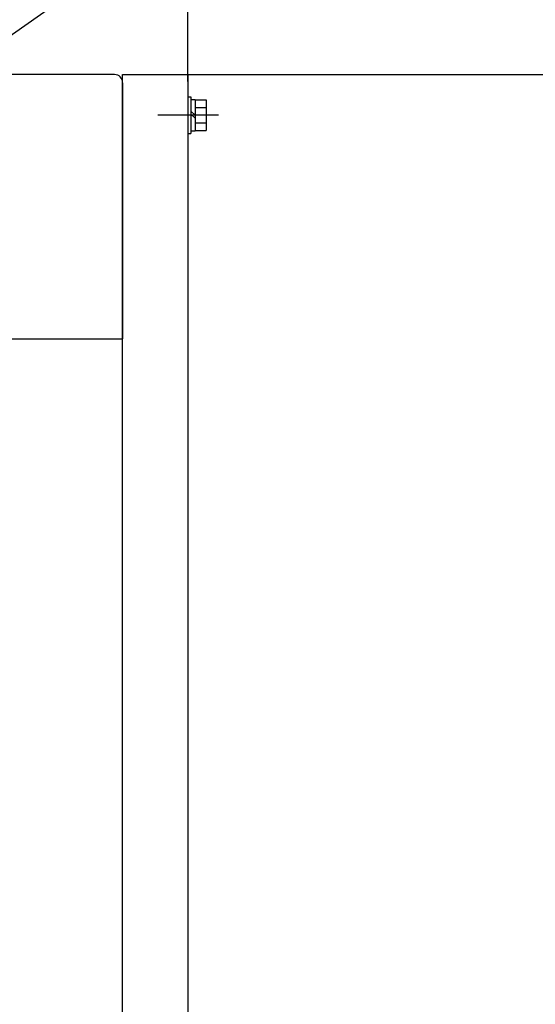
# Model space of a CAD drawing. Units: millimetres. Extents: x -3070 to 8227, y -11285 to 4523.
# Drawn here: x 1997 to 2251, y 642 to 1127 of the extents above; entities that cross this region are included whole.
import ezdxf

# ---------------------------------------------------------------- set-up
doc = ezdxf.new("R2010")
doc.units = ezdxf.units.MM
doc.header["$LTSCALE"] = 11.702756
doc.linetypes.add('CENTER', pattern=[50.8, 31.75, -6.35, 6.35, -6.35])
for name, color, linetype in [('10G↓', 7, 'Continuous'), ('52G↓', 7, 'Continuous'), ('ﾄｯﾌﾟｶﾊﾞｰ', 7, 'Continuous'), ('ﾌﾛﾝﾄｶﾊﾞｰ', 7, 'Continuous'), ('ﾌﾛﾝﾄｻｲﾄﾞｶﾊﾞｰ', 7, 'Continuous')]:
    doc.layers.add(name, color=color, linetype=linetype)
doc.styles.get("Standard").update_dxf_attribs({"font": 'txt', "bigfont": 'extfont2'})
doc.dimstyles.get("Standard").update_dxf_attribs({"dimtxt": 2.5, "dimasz": 2.5, "dimexe": 1.25, "dimexo": 0.625, "dimtad": 1, "dimzin": 0, "dimdsep": 46, "dimtxsty": 'Standard', "dimcen": 2.5, "dimadec": 0, "dimazin": 0, "dimtfac": 0.75, "dimtmove": 0, "dimatfit": 3, "dimfxl": 1, "dimarcsym": 0})

# ---------------------------------------------------------------- blocks, each defined once
blk = doc.blocks.new('_OPEN30')
at = {"color": 0, "linetype": 'ByBlock', "lineweight": -2}
for p, q in [((-1, 0.267949), (0, 0)), ((0, 0), (-1, -0.267949)), ((0, 0), (-1, 0))]:
    blk.add_line(p, q, dxfattribs=at)
blk = doc.blocks.new('*D386')
at = {"layer": '10G↓', "color": 0, "linetype": 'Continuous', "lineweight": 25}
for p, q in [((2076.63, 1100), (2601.25, 1100)), ((2600, -410), (2600, 1050)), ((1591.62, -460), (2601.25, -460))]:
    blk.add_line(p, q, dxfattribs=at)
at = {"layer": 'Defpoints', "color": 0}
for p in [(2076, 1100), (2600, 1100), (1591, -460)]:
    blk.add_point(p, dxfattribs=at)
at = {"layer": '10G↓', "color": 0, "lineweight": 25, "xscale": 50, "yscale": 50, "zscale": 50}
for p, rotation in [((2600, 1100), 90), ((2600, -460), 270)]:
    blk.add_blockref('_OPEN30', p, dxfattribs=dict(at, rotation=rotation))
at = {"layer": '10G↓', "color": 0, "lineweight": 25, "insert": (2562.5, 320), "char_height": 50, "attachment_point": 5, "rotation": 90}
blk.add_mtext('1560', dxfattribs=at)
blk = doc.blocks.new('*D387')
at = {"layer": '10G↓', "color": 0, "linetype": 'Continuous', "lineweight": 25}
for p, q in [((2076.63, 1100), (2476.25, 1100)), ((2475, 50), (2475, 1050)), ((1620.63, 0), (2476.25, 0))]:
    blk.add_line(p, q, dxfattribs=at)
at = {"layer": 'Defpoints', "color": 0}
for p in [(2076, 1100), (2475, 1100), (1620, 0)]:
    blk.add_point(p, dxfattribs=at)
at = {"layer": '10G↓', "color": 0, "lineweight": 25, "xscale": 50, "yscale": 50, "zscale": 50}
for p, rotation in [((2475, 1100), 90), ((2475, 0), 270)]:
    blk.add_blockref('_OPEN30', p, dxfattribs=dict(at, rotation=rotation))
at = {"layer": '10G↓', "color": 0, "lineweight": 25, "insert": (2437.5, 550), "char_height": 50, "attachment_point": 5, "rotation": 90}
blk.add_mtext('1100', dxfattribs=at)
blk = doc.blocks.new('*D394')
at = {"layer": '10G↓', "color": 0, "linetype": 'Continuous', "lineweight": 25}
for p, q in [((0, 1100.625), (0, 1476.25)), ((50, 1475), (2030, 1475)), ((2080, 1096.625), (2080, 1476.25))]:
    blk.add_line(p, q, dxfattribs=at)
at = {"layer": 'Defpoints', "color": 0}
for p in [(2080, 1475), (0, 1100), (2080, 1096)]:
    blk.add_point(p, dxfattribs=at)
at = {"layer": '10G↓', "color": 0, "lineweight": 25, "xscale": 50, "yscale": 50, "zscale": 50, "rotation": 180}
blk.add_blockref('_OPEN30', (0, 1475), dxfattribs=at)
at = {"layer": '10G↓', "color": 0, "lineweight": 25, "xscale": 50, "yscale": 50, "zscale": 50}
blk.add_blockref('_OPEN30', (2080, 1475), dxfattribs=at)
at = {"layer": '10G↓', "color": 0, "lineweight": 25, "insert": (1040, 1512.5), "char_height": 50, "attachment_point": 5}
blk.add_mtext('2080', dxfattribs=at)
blk = doc.blocks.new('DIM_0024')
at = {"layer": '10G↓', "color": 2, "linetype": 'Continuous', "lineweight": 25}
blk.add_lwpolyline([(618.75, 18.75), (1543.75, 668.75), (1793.75, 668.75)], dxfattribs=at)
blk = doc.blocks.new('JZB_0008')
at = {"layer": 'ﾌﾛﾝﾄｻｲﾄﾞｶﾊﾞｰ', "color": 6, "linetype": 'Continuous', "lineweight": 25}
for p in [(48, 998), (428, 28)]:
    blk.add_line(p, (428, 998), dxfattribs=at)
blk = doc.blocks.new('JZB_0010')
at = {"layer": 'ﾄｯﾌﾟｶﾊﾞｰ', "color": 6, "linetype": 'Continuous', "lineweight": 25}
for p, q in [((2012, 130), (4, 130)), ((2016, 126), (2016, 0)), ((0, 0), (2016, 0))]:
    blk.add_line(p, q, dxfattribs=at)
blk.add_arc((2012, 126), 4, 0, 90, dxfattribs=at)
blk = doc.blocks.new('JZB_0011')
at = {"layer": 'ﾌﾛﾝﾄｶﾊﾞｰ', "color": 190, "linetype": 'Continuous', "lineweight": 25}
for p, q in [((0, 1100), (32, 1100)), ((0, 0), (0, 1100)), ((32, 1100), (32, 0))]:
    blk.add_line(p, q, dxfattribs=at)
blk = doc.blocks.new('JZB_0071')
at = {"layer": '52G↓', "color": 4, "linetype": 'Continuous', "lineweight": 25}
for p, q in [((14.74, 18), (14.74, 0)), ((14.74, 18), (16.34, 18)), ((16.34, 18), (16.34, 0)), ((16.34, 16.7), (18.34, 16.7)), ((18.34, 16.7), (18.34, 1.3)), ((18.34, 16.51), (23.84, 16.51)), ((23.84, 16.51), (23.84, 1.49)), ((16.34, 11), (18.34, 9)), ((18.34, 12.75), (23.84, 12.75)), ((16.34, 9.59), (18.34, 7.59)), ((18.34, 5.25), (23.84, 5.25)), ((14.74, 0), (16.34, 0)), ((16.34, 1.3), (18.34, 1.3)), ((18.34, 1.49), (23.84, 1.49))]:
    blk.add_line(p, q, dxfattribs=at)
at = {"layer": '52G↓', "color": 4, "linetype": 'CENTER', "lineweight": 25}
blk.add_line((29.92, 9), (0, 9), dxfattribs=at)

msp = doc.modelspace()

# ---------------------------------------------------------------- block references
at = {"layer": '10G↓', "color": 2, "linetype": 'Continuous', "lineweight": 25}
msp.add_blockref('DIM_0024', (706.25, 631.25), dxfattribs=at)
at = {"layer": '52G↓'}
msp.add_blockref('JZB_0071', (2065.26318, 1071), dxfattribs=at)
at = {"layer": 'ﾄｯﾌﾟｶﾊﾞｰ'}
msp.add_blockref('JZB_0010', (32, 970), dxfattribs=at)
at = {"layer": 'ﾌﾛﾝﾄｶﾊﾞｰ'}
msp.add_blockref('JZB_0011', (2048, 0), dxfattribs=at)
at = {"layer": 'ﾌﾛﾝﾄｻｲﾄﾞｶﾊﾞｰ'}
msp.add_blockref('JZB_0008', (1620, -28), dxfattribs=at)

# ---------------------------------------------------------------- dimensions: what is measured, and where the dimension line sits
at = {"layer": '10G↓', "color": 2, "linetype": 'Continuous', "lineweight": 25}
dim = msp.add_linear_dim(base=(2080, 1475), p1=(0, 1100), p2=(2080, 1096), dimstyle='Standard', override={"dimtxt": 50, "dimasz": 50, "dimgap": 12.5, "dimdec": 4, "dimzin": 8, "dimblk": 'OPEN30', "dimclrd": 0, "dimclre": 0, "dimclrt": 0, "dimtp": 0, "dimtm": 0, "dimlwd": 25, "dimlwe": 25}, dxfattribs=at)
dim.commit()
dim.dimension.update_dxf_attribs({"geometry": '*D394', "text_midpoint": (1040, 1475), "dimtype": 160})
for base, p1, picture, middle in [((2600, 1100), (1591, -460), '*D386', (2600, 320)), ((2475, 1100), (1620, 0), '*D387', (2475, 550))]:
    dim = msp.add_linear_dim(base=base, p1=p1, p2=(2076.00001, 1100), angle=90, dimstyle='Standard', override={"dimtxt": 50, "dimasz": 50, "dimgap": 12.5, "dimdec": 4, "dimzin": 8, "dimblk": 'OPEN30', "dimclrd": 0, "dimclre": 0, "dimclrt": 0, "dimtp": 0, "dimtm": 0, "dimlwd": 25, "dimlwe": 25}, dxfattribs=at)
    dim.commit()
    dim.dimension.update_dxf_attribs({"geometry": picture, "text_midpoint": middle, "dimtype": 160})

doc.saveas('drawing.dxf')
